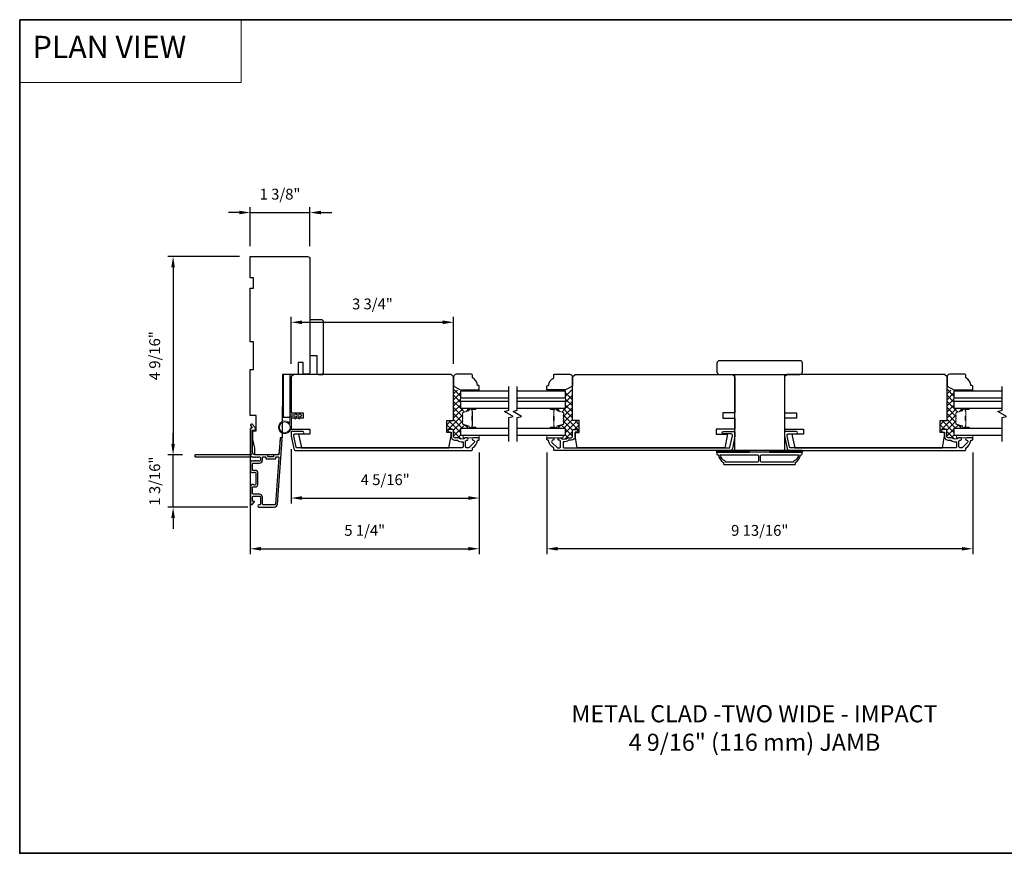
# Model space of a CAD drawing. Extents: x -6453 to -6267, y 2953 to 3022.
# Drawn here: x -6416 to -6394, y 3003 to 3022 of the extents above; entities that cross this region are included whole.
import ezdxf

# ---------------------------------------------------------------- set-up
doc = ezdxf.new("R2010")
doc.units = 0
doc.header["$LTSCALE"] = 250
doc.header["$MEASUREMENT"] = 0
doc.header["$PDMODE"] = 3
doc.header["$PDSIZE"] = -2
doc.linetypes.add('HIDDEN', pattern=[0.375, 0.25, -0.125])
doc.layers.get('DEFPOINTS').update_dxf_attribs({"color": 2, "linetype": 'CONTINUOUS'})
for name, color, linetype, lineweight in [('1', 1, 'CONTINUOUS', 13), ('15A02$0$DIMENSION', 2, 'CONTINUOUS', 15), ('2', 2, 'CONTINUOUS', 25), ('5', 7, 'HIDDEN', 9), ('6', 6, 'CONTINUOUS', 5), ('8', 7, 'CONTINUOUS', 35), ('Butal', 9, 'CONTINUOUS', 15), ('Interlayer', 4, 'CONTINUOUS', 13), ('Spacer Bar', 1, 'CONTINUOUS', 9), ('TEXT', 7, 'CONTINUOUS', 35), ('Vinyl', 6, 'CONTINUOUS', 15), ('Visible (ANSI)', 7, 'CONTINUOUS', 25)]:
    doc.layers.add(name, color=color, linetype=linetype, lineweight=lineweight)
for name, color, linetype in [('3', 3, 'CONTINUOUS'), ('7', 7, 'CONTINUOUS'), ('Glass', 6, 'CONTINUOUS')]:
    doc.layers.add(name, color=color, linetype=linetype)
doc.styles.add('BOLD', font='txt')
doc.styles.add('Note Text (ISO)', font='tahoma.ttf')
doc.styles.add('ROMANS', font='romans')
doc.dimstyles.new('LWDEC', dxfattribs={"dimscale": 0.075, "dimtxt": 2.5, "dimasz": 2, "dimexe": 1.25, "dimexo": 3, "dimgap": 2, "dimtad": 1, "dimtoh": 1, "dimdec": 4, "dimzin": 11, "dimdsep": 46, "dimlunit": 5, "dimtxsty": 'ROMANS', "dimcen": 0, "dimdle": 1.5, "dimazin": 0, "dimtfac": 1, "dimtdec": 4, "dimtix": 1, "dimtmove": 0, "dimatfit": 3, "dimfxl": 0, "dimfrac": 2, "dimtzin": 0, "dimarcsym": 0})

# ---------------------------------------------------------------- blocks, each defined once
blk = doc.blocks.new('1854C')
at = {"layer": '3'}
blk.add_lwpolyline([(2.15, 21.67), (3.62, 21.67, 0.155875), (3.76, 21.72, -0.176449), (6.73, 22.54, 0.437869), (7, 22.79), (7, 25.47, 0.414214), (6.3, 26.17), (-90.11, 26.17, 0.354119), (-90.6, 25.78), (-92, 19.17), (-92, 18.62, 0.414214), (-91.35, 17.97), (-86.75, 17.97, -1), (-86.75, 16.47), (-92.9, 16.47, -0.414214), (-93.5, 17.07), (-93.5, 19.33), (-91.98, 26.49, -0.354119), (-90.51, 27.67), (12, 27.67, -0.414214), (12.5, 27.17), (12.5, 26.32, 0.263726), (12.62, 26.1, -0.222462), (15.47, 21.89, 0.369274), (15.71, 21.67), (16, 21.67, -0.414214), (16.5, 21.17), (16.5, 20.47, -0.414214), (16.2, 20.17), (13.06, 20.17, -0.967186), (13.01, 21.67, 0.644317), (13.49, 22.95), (10.34, 26.1, 0.198912), (10.16, 26.17), (9.2, 26.17, 0.414214), (8.5, 25.47), (8.5, 22.16, 0.267623), (8.62, 21.95, -0.023876), (8.99, 21.72, 0.181811), (9.16, 21.67, -1.050812), (9.23, 20.17), (8.59, 20.17, -0.190661), (8.42, 20.24, 0.395706), (4.32, 20.24, -0.190661), (4.15, 20.17), (2.15, 20.17, 0.414214), (1.4, 19.42), (1.4, 15.72, -0.414214), (1.15, 15.47), (-1, 15.47, -1), (-1, 16.97), (0, 16.97), (0, 19.52, -0.414214)], format="xyb", close=True, dxfattribs=at)
blk = doc.blocks.new('*D421')
at = {"layer": '2', "color": 0, "linetype": 'ByBlock', "lineweight": -2}
for p, q in [((-6412.841, 3012.716), (-6412.841, 3012.966)), ((-6412.628, 3012.466), (-6412.966, 3012.466)), ((-6412.841, 3011.261), (-6412.841, 3012.466)), ((-6411.124, 3011.261), (-6412.966, 3011.261)), ((-6412.841, 3011.011), (-6412.841, 3010.761))]:
    blk.add_line(p, q, dxfattribs=at)
at = {"layer": '2', "color": 0, "linetype": 'Continuous'}
for points in [[(-6412.883, 3012.716), (-6412.8, 3012.716), (-6412.841, 3012.466)], [(-6412.883, 3011.011), (-6412.8, 3011.011), (-6412.841, 3011.261)]]:
    blk.add_solid(points, dxfattribs=at)
at = {"layer": 'DEFPOINTS', "color": 0, "linetype": 'Continuous'}
for p in [(-6412.841, 3012.466), (-6412.328, 3012.466), (-6410.824, 3011.261)]:
    blk.add_point(p, dxfattribs=at)
at = {"layer": '2', "color": 0, "linetype": 'Continuous', "insert": (-6413.232, 3011.864), "char_height": 0.25, "attachment_point": 5, "rotation": 90, "style": 'ROMANS'}
blk.add_mtext('1 3/16"', dxfattribs=at)
blk = doc.blocks.new('*D422')
at = {"layer": '2', "color": 0, "linetype": 'ByBlock', "lineweight": -2}
for p, q in [((-6411.309, 3017.034), (-6412.966, 3017.034)), ((-6412.841, 3016.784), (-6412.841, 3012.716)), ((-6412.628, 3012.466), (-6412.966, 3012.466))]:
    blk.add_line(p, q, dxfattribs=at)
at = {"layer": '2', "color": 0, "linetype": 'Continuous'}
for points in [[(-6412.883, 3016.784), (-6412.8, 3016.784), (-6412.841, 3017.034)], [(-6412.883, 3012.716), (-6412.8, 3012.716), (-6412.841, 3012.466)]]:
    blk.add_solid(points, dxfattribs=at)
at = {"layer": 'DEFPOINTS', "color": 0, "linetype": 'Continuous'}
for p in [(-6411.009, 3017.034), (-6412.841, 3012.466), (-6412.328, 3012.466)]:
    blk.add_point(p, dxfattribs=at)
at = {"layer": '2', "color": 0, "linetype": 'Continuous', "insert": (-6413.232, 3014.75), "char_height": 0.25, "attachment_point": 5, "rotation": 90, "style": 'ROMANS'}
blk.add_mtext('4 9/16"', dxfattribs=at)
blk = doc.blocks.new('*D423')
at = {"layer": '2', "color": 0, "linetype": 'ByBlock', "lineweight": -2}
for p, q in [((-6411.068, 3013.073), (-6411.068, 3010.181)), ((-6405.793, 3012.523), (-6405.793, 3010.181)), ((-6410.818, 3010.306), (-6406.043, 3010.306))]:
    blk.add_line(p, q, dxfattribs=at)
at = {"layer": '2', "color": 0, "linetype": 'Continuous'}
for points in [[(-6410.818, 3010.347), (-6410.818, 3010.264), (-6411.068, 3010.306)], [(-6406.043, 3010.347), (-6406.043, 3010.264), (-6405.793, 3010.306)]]:
    blk.add_solid(points, dxfattribs=at)
at = {"layer": 'DEFPOINTS', "color": 0, "linetype": 'Continuous'}
for p in [(-6411.068, 3013.373), (-6405.793, 3012.823), (-6405.793, 3010.306)]:
    blk.add_point(p, dxfattribs=at)
at = {"layer": '2', "color": 0, "linetype": 'Continuous', "insert": (-6408.43, 3010.696), "char_height": 0.25, "attachment_point": 5, "style": 'ROMANS'}
blk.add_mtext('5 1/4"', dxfattribs=at)
blk = doc.blocks.new('*D424')
at = {"layer": '2', "color": 0, "linetype": 'ByBlock', "lineweight": -2}
for p, q in [((-6410.123, 3012.596), (-6410.123, 3011.348)), ((-6405.793, 3012.523), (-6405.793, 3011.348)), ((-6409.873, 3011.473), (-6406.043, 3011.473))]:
    blk.add_line(p, q, dxfattribs=at)
at = {"layer": '2', "color": 0, "linetype": 'Continuous'}
for points in [[(-6409.873, 3011.515), (-6409.873, 3011.432), (-6410.123, 3011.473)], [(-6406.043, 3011.515), (-6406.043, 3011.432), (-6405.793, 3011.473)]]:
    blk.add_solid(points, dxfattribs=at)
at = {"layer": 'DEFPOINTS', "color": 0, "linetype": 'Continuous'}
for p in [(-6410.123, 3012.896), (-6405.793, 3012.823), (-6405.793, 3011.473)]:
    blk.add_point(p, dxfattribs=at)
at = {"layer": '2', "color": 0, "linetype": 'Continuous', "insert": (-6407.958, 3011.864), "char_height": 0.25, "attachment_point": 5, "style": 'ROMANS'}
blk.add_mtext('4 5/16"', dxfattribs=at)
blk = doc.blocks.new('*D425')
at = {"layer": '2', "color": 0, "linetype": 'ByBlock', "lineweight": -2}
for p, q in [((-6411.318, 3018.046), (-6411.568, 3018.046)), ((-6411.068, 3017.275), (-6411.068, 3018.171)), ((-6411.068, 3018.046), (-6409.69, 3018.046)), ((-6409.69, 3017.275), (-6409.69, 3018.171)), ((-6409.44, 3018.046), (-6409.19, 3018.046))]:
    blk.add_line(p, q, dxfattribs=at)
at = {"layer": '2', "color": 0, "linetype": 'Continuous'}
for points in [[(-6411.318, 3018.088), (-6411.318, 3018.005), (-6411.068, 3018.046)], [(-6409.44, 3018.088), (-6409.44, 3018.005), (-6409.69, 3018.046)]]:
    blk.add_solid(points, dxfattribs=at)
at = {"layer": 'DEFPOINTS', "color": 0, "linetype": 'Continuous'}
for p in [(-6409.69, 3018.046), (-6411.068, 3016.975), (-6409.69, 3016.975)]:
    blk.add_point(p, dxfattribs=at)
at = {"layer": '2', "color": 0, "linetype": 'Continuous', "insert": (-6410.379, 3018.437), "char_height": 0.25, "attachment_point": 5, "style": 'ROMANS'}
blk.add_mtext('1 3/8"', dxfattribs=at)
blk = doc.blocks.new('*D426')
at = {"layer": '2', "color": 0, "linetype": 'ByBlock', "lineweight": -2}
for p, q in [((-6410.123, 3014.56), (-6410.123, 3015.645)), ((-6406.383, 3014.56), (-6406.383, 3015.645)), ((-6409.873, 3015.52), (-6406.633, 3015.52))]:
    blk.add_line(p, q, dxfattribs=at)
at = {"layer": '2', "color": 0, "linetype": 'Continuous'}
for points in [[(-6409.873, 3015.561), (-6409.873, 3015.478), (-6410.123, 3015.52)], [(-6406.633, 3015.561), (-6406.633, 3015.478), (-6406.383, 3015.52)]]:
    blk.add_solid(points, dxfattribs=at)
at = {"layer": 'DEFPOINTS', "color": 0, "linetype": 'Continuous'}
for p in [(-6406.383, 3015.52), (-6410.123, 3014.26), (-6406.383, 3014.26)]:
    blk.add_point(p, dxfattribs=at)
at = {"layer": '2', "color": 0, "linetype": 'Continuous', "insert": (-6408.253, 3015.91), "char_height": 0.25, "attachment_point": 5, "style": 'ROMANS'}
blk.add_mtext('3 3/4"', dxfattribs=at)
blk = doc.blocks.new('*D427')
at = {"layer": '2', "color": 0, "linetype": 'ByBlock', "lineweight": -2}
for p, q in [((-6404.238, 3012.523), (-6404.238, 3010.181)), ((-6394.434, 3012.52), (-6394.434, 3010.181)), ((-6394.684, 3010.306), (-6403.988, 3010.306))]:
    blk.add_line(p, q, dxfattribs=at)
at = {"layer": '2', "color": 0, "linetype": 'Continuous'}
for points in [[(-6403.988, 3010.347), (-6403.988, 3010.264), (-6404.238, 3010.306)], [(-6394.684, 3010.347), (-6394.684, 3010.264), (-6394.434, 3010.306)]]:
    blk.add_solid(points, dxfattribs=at)
at = {"layer": 'DEFPOINTS', "color": 0, "linetype": 'Continuous'}
for p in [(-6404.238, 3012.823), (-6394.434, 3012.82), (-6404.238, 3010.306)]:
    blk.add_point(p, dxfattribs=at)
at = {"layer": '2', "color": 0, "linetype": 'Continuous', "insert": (-6399.336, 3010.696), "char_height": 0.25, "attachment_point": 5, "style": 'ROMANS'}
blk.add_mtext('9 13/16"', dxfattribs=at)

msp = doc.modelspace()

# ---------------------------------------------------------------- linework, layer by layer
at = {"layer": '1', "linetype": 'Continuous'}
msp.add_lwpolyline([(-6416.37272, 3022.48599), (-6411.27402, 3022.48599), (-6411.27402, 3021.04059), (-6416.37272, 3021.04059)], close=True, dxfattribs=at)
at = {"layer": '15A02$0$DIMENSION', "color": 251, "linetype": 'Continuous'}
for p, q in [((-6406.22569, 3013.81971), (-6406.38317, 3013.97719)), ((-6403.80462, 3013.81971), (-6403.64714, 3013.97719)), ((-6394.86757, 3013.81971), (-6395.02505, 3013.97719)), ((-6406.29688, 3013.95998), (-6406.38317, 3013.87368)), ((-6406.22569, 3013.89197), (-6406.38317, 3013.73449)), ((-6406.22569, 3013.68051), (-6406.38317, 3013.83799)), ((-6406.22569, 3013.75278), (-6406.38317, 3013.5953)), ((-6403.80462, 3013.89197), (-6403.64714, 3013.73449)), ((-6403.80462, 3013.68051), (-6403.64714, 3013.83799)), ((-6403.80462, 3013.75278), (-6403.64714, 3013.5953)), ((-6394.93875, 3013.95998), (-6395.02505, 3013.87368)), ((-6394.86757, 3013.89197), (-6395.02505, 3013.73449)), ((-6394.86757, 3013.68051), (-6395.02505, 3013.83799)), ((-6394.86757, 3013.75278), (-6395.02505, 3013.5953)), ((-6406.22569, 3013.54132), (-6406.38317, 3013.6988)), ((-6406.22569, 3013.61358), (-6406.38317, 3013.4561)), ((-6406.17673, 3013.35317), (-6406.38317, 3013.5596)), ((-6406.1727, 3013.52738), (-6406.38317, 3013.31691)), ((-6406.13471, 3013.45034), (-6406.21176, 3013.52738)), ((-6406.03351, 3013.52738), (-6406.09991, 3013.46098)), ((-6404.00032, 3013.48482), (-6403.95775, 3013.52738)), ((-6403.99681, 3013.52738), (-6403.9304, 3013.46098)), ((-6403.8956, 3013.45034), (-6403.81856, 3013.52738)), ((-6403.85761, 3013.52738), (-6403.64714, 3013.31691)), ((-6403.85358, 3013.35317), (-6403.64714, 3013.5596)), ((-6403.80462, 3013.54132), (-6403.64714, 3013.6988)), ((-6403.80462, 3013.61358), (-6403.64714, 3013.4561)), ((-6394.86757, 3013.54132), (-6395.02505, 3013.6988)), ((-6394.86757, 3013.61358), (-6395.02505, 3013.4561)), ((-6394.81861, 3013.35317), (-6395.02505, 3013.5596)), ((-6394.81458, 3013.52738), (-6395.02505, 3013.31691)), ((-6394.77659, 3013.45034), (-6394.85363, 3013.52738)), ((-6394.67538, 3013.52738), (-6394.74179, 3013.46098)), ((-6406.17674, 3013.38415), (-6406.54065, 3013.02023)), ((-6406.17674, 3013.21397), (-6406.38317, 3013.42041)), ((-6406.17737, 3013.07541), (-6406.38317, 3013.28122)), ((-6403.85358, 3013.21397), (-6403.64714, 3013.42041)), ((-6403.85358, 3013.38415), (-6403.48966, 3013.02023)), ((-6403.85295, 3013.07541), (-6403.64714, 3013.28122)), ((-6394.81861, 3013.38415), (-6395.18253, 3013.02023)), ((-6394.81861, 3013.21397), (-6395.02505, 3013.42041)), ((-6394.81924, 3013.07541), (-6395.02505, 3013.28122)), ((-6406.44357, 3013.25652), (-6406.54065, 3013.15943)), ((-6406.4282, 3013.04785), (-6406.54065, 3013.16031)), ((-6406.22569, 3012.98454), (-6406.49767, 3013.25652)), ((-6406.16983, 3013.25186), (-6406.38711, 3013.03458)), ((-6406.22569, 3013.05681), (-6406.38711, 3012.89539)), ((-6406.12228, 3013.16022), (-6406.21968, 3013.06281)), ((-6406.06313, 3013.10036), (-6406.1233, 3013.16054)), ((-6404.00474, 3013.06281), (-6403.99214, 3013.07541)), ((-6403.96811, 3013.0811), (-6403.96242, 3013.07541)), ((-6403.96719, 3013.10036), (-6403.90702, 3013.16054)), ((-6403.90804, 3013.16022), (-6403.81063, 3013.06281)), ((-6403.86048, 3013.25186), (-6403.6432, 3013.03458)), ((-6403.80462, 3012.98454), (-6403.53265, 3013.25652)), ((-6403.80462, 3013.05681), (-6403.6432, 3012.89539)), ((-6403.60212, 3013.04785), (-6403.48966, 3013.16031)), ((-6403.58675, 3013.25652), (-6403.48966, 3013.15943)), ((-6395.08544, 3013.25652), (-6395.18253, 3013.15943)), ((-6395.07007, 3013.04785), (-6395.18253, 3013.16031)), ((-6394.86757, 3012.98454), (-6395.13954, 3013.25652)), ((-6394.81171, 3013.25186), (-6395.02899, 3013.03458)), ((-6394.86757, 3013.05681), (-6395.02899, 3012.89539)), ((-6394.76415, 3013.16022), (-6394.86156, 3013.06281)), ((-6394.705, 3013.10036), (-6394.76517, 3013.16054)), ((-6406.20998, 3012.82963), (-6406.38711, 3013.00677)), ((-6406.22569, 3012.91761), (-6406.28049, 3012.86282)), ((-6403.82034, 3012.82963), (-6403.6432, 3013.00677)), ((-6403.80462, 3012.91761), (-6403.74983, 3012.86282)), ((-6394.85185, 3012.82963), (-6395.02899, 3013.00677)), ((-6394.86757, 3012.91761), (-6394.92236, 3012.86282))]:
    msp.add_line(p, q, dxfattribs=at)
at = {"layer": '3'}
for points in [[(-6411.00847, 3012.41282, 0.38196602), (-6410.99535, 3012.41282), (-6410.98715, 3012.42016), (-6410.97894, 3012.41282, 0.38196602), (-6410.96582, 3012.41282), (-6410.95762, 3012.42016), (-6410.94942, 3012.41282, 0.38196602), (-6410.93629, 3012.41282), (-6410.92809, 3012.42016), (-6410.91989, 3012.41282, 0.38196602), (-6410.90677, 3012.41282), (-6410.89856, 3012.42016), (-6410.89036, 3012.41282, 0.38196602), (-6410.87724, 3012.41282), (-6410.86904, 3012.42016), (-6410.84973, 3012.42016, -0.41421356), (-6410.83005, 3012.40047), (-6410.83005, 3012.34142, -0.41421356), (-6410.84973, 3012.32173), (-6410.86904, 3012.32173), (-6410.87724, 3012.32907, 0.38196602), (-6410.89036, 3012.32907), (-6410.89856, 3012.32173), (-6410.90677, 3012.32907, 0.38196602), (-6410.91989, 3012.32907), (-6410.92809, 3012.32173), (-6410.93629, 3012.32907, 0.38196602), (-6410.94942, 3012.32907), (-6410.95762, 3012.32173), (-6410.96582, 3012.32907, 0.38196602), (-6410.97894, 3012.32907), (-6410.98715, 3012.32173), (-6410.99535, 3012.32907, 0.38196602), (-6411.00847, 3012.32907), (-6411.01667, 3012.32173), (-6411.02488, 3012.32907, 0.38196601), (-6411.038, 3012.32907), (-6411.05183, 3012.31669, 0.21342177), (-6411.0584, 3012.30202), (-6411.0584, 3012.09729, 0.41421356), (-6411.01903, 3012.05792), (-6410.99097, 3012.05792, 0.23993165), (-6410.98301, 3012.06197, -0.72633003), (-6410.94029, 3012.04808), (-6410.94029, 3011.92997), (-6410.93044, 3011.92013), (-6410.94029, 3011.91028), (-6410.94029, 3011.79217, -0.72633003), (-6410.98301, 3011.77828, 0.23993165), (-6410.99097, 3011.78233), (-6411.01903, 3011.78233, 0.41421356), (-6411.0584, 3011.74296), (-6411.0584, 3011.34139, 0.66817864), (-6411.02479, 3011.32747), (-6410.97256, 3011.3797, 0.66817864), (-6410.97952, 3011.39651), (-6411.00131, 3011.39651, -0.41421356), (-6411.01115, 3011.40635), (-6411.01115, 3011.49493, -0.41421356), (-6410.99147, 3011.51462), (-6410.84974, 3011.51462, -0.41421356), (-6410.83005, 3011.49493), (-6410.83005, 3011.33351, -0.41421356), (-6410.84974, 3011.31383), (-6410.86942, 3011.31383, 1), (-6410.86942, 3011.26659), (-6410.50722, 3011.26659, 0.39391048), (-6410.43652, 3011.33251), (-6410.33251, 3012.82005, 1), (-6410.37963, 3012.82334), (-6410.40388, 3012.47656, -0.39391048), (-6410.4137, 3012.4674), (-6410.51632, 3012.4674, 0.41421356), (-6410.52616, 3012.45756), (-6410.52616, 3012.42997, -0.41421356), (-6410.536, 3012.42012), (-6410.64698, 3012.42012, -0.41421356), (-6410.65682, 3012.42997), (-6410.65682, 3012.45756, 0.41421356), (-6410.66667, 3012.4674), (-6410.9521, 3012.4674, -0.41421356), (-6411.01115, 3012.52645), (-6411.01115, 3013.03823), (-6410.95603, 3013.03823, 0.41421356), (-6410.94619, 3013.04807), (-6410.94619, 3013.08758, 0.19891237), (-6410.94907, 3013.09454), (-6411.02479, 3013.17026, 0.66817864), (-6411.0584, 3013.15634), (-6411.0584, 3013.14127, 0.19891237), (-6411.05551, 3013.13431), (-6411.02545, 3013.10425, -0.68057977), (-6411.03275, 3013.08745, 0.42423613), (-6411.0584, 3013.06266), (-6411.0584, 3012.52645, 0.1176834), (-6411.04694, 3012.47845, -1.11422524), (-6411.07624, 3012.4674), (-6412.32808, 3012.4674, 0.41421356), (-6412.33792, 3012.45756), (-6412.33792, 3012.43, 0.41421356), (-6412.32808, 3012.42016), (-6411.0511, 3012.42016, -0.56126685), (-6411.02536, 3012.42793)], [(-6411.00131, 3012.10516, -0.41421356), (-6411.01115, 3012.11501), (-6411.01115, 3012.26464, -0.41421356), (-6411.00131, 3012.27449), (-6410.85367, 3012.27449, 0.41421356), (-6410.78281, 3012.34535), (-6410.78281, 3012.41031, -0.41421356), (-6410.77296, 3012.42016), (-6410.71391, 3012.42016, -0.41421356), (-6410.70407, 3012.41031), (-6410.70407, 3012.38272, 0.41421356), (-6410.69423, 3012.37288), (-6410.48876, 3012.37288, 0.41421356), (-6410.47892, 3012.38272), (-6410.47892, 3012.41028, -0.41421356), (-6410.46908, 3012.42012), (-6410.41839, 3012.42012, -0.43481237), (-6410.40857, 3012.40959), (-6410.48365, 3011.3358, -0.39391048), (-6410.50722, 3011.31383), (-6410.76312, 3011.31383, -0.41421356), (-6410.78281, 3011.33351), (-6410.78281, 3011.49099, 0.41421356), (-6410.85367, 3011.56186), (-6410.99147, 3011.56186, -0.41421356), (-6411.01115, 3011.58154), (-6411.01115, 3011.72524, -0.41421356), (-6411.00131, 3011.73509), (-6410.93241, 3011.73509, 0.41421356), (-6410.89304, 3011.77446), (-6410.89304, 3012.06579, 0.41421356), (-6410.93241, 3012.10516)], [(-6400.31712, 3012.52817, 0.41421356), (-6400.32696, 3012.51833), (-6400.32696, 3012.4888, 0.41421356), (-6400.30727, 3012.46912), (-6400.28759, 3012.46912, 0.23812491), (-6400.16948, 3012.29195), (-6400.16948, 3012.26439, 0.41421356), (-6400.14782, 3012.24274), (-6398.53759, 3012.24274, 0.41421356), (-6398.51594, 3012.26439), (-6398.51594, 3012.29195, 0.23812491), (-6398.39783, 3012.46912), (-6398.37815, 3012.46912, 0.41421356), (-6398.35846, 3012.4888), (-6398.35846, 3012.51833, 0.41421356), (-6398.3683, 3012.52817)], [(-6399.36732, 3012.32148, -0.41421356), (-6399.387, 3012.30179), (-6400.12617, 3012.30179), (-6400.12617, 3012.31897, -0.26455692), (-6400.24389, 3012.46912), (-6399.387, 3012.46912, -0.41421356), (-6399.36732, 3012.44943)], [(-6399.3181, 3012.44943, -0.41421356), (-6399.29842, 3012.46912), (-6398.44153, 3012.46912, -0.26455692), (-6398.55925, 3012.31897), (-6398.55925, 3012.30179), (-6399.29842, 3012.30179, -0.41421356), (-6399.3181, 3012.32148)]]:
    msp.add_lwpolyline(points, format="xyb", close=True, dxfattribs=at)
at = {"layer": '6'}
msp.add_lwpolyline([(-6410.12332, 3013.35494), (-6410.12332, 3013.101, -5.9558214), (-6410.15481, 3013.19215), (-6410.15481, 3013.38644), (-6410.03277, 3013.38644), (-6410.03277, 3013.40218, -1), (-6410.00127, 3013.40218), (-6410.00127, 3013.38644), (-6409.94222, 3013.38644), (-6409.94222, 3013.40218, -1), (-6409.91072, 3013.40218), (-6409.91072, 3013.38644), (-6409.89497, 3013.38644, -1), (-6409.89497, 3013.35494), (-6409.91072, 3013.35494), (-6409.91882, 3013.31235, -1), (-6409.94976, 3013.31824), (-6409.94278, 3013.35494), (-6410.00127, 3013.35494), (-6410.00937, 3013.31235, -1), (-6410.04031, 3013.31824), (-6410.03333, 3013.35494)], format="xyb", close=True, dxfattribs=at)
for points in [[(-6405.7927, 3012.92187), (-6406.16671, 3012.92187), (-6406.16671, 3012.86282), (-6405.7927, 3012.86282)], [(-6404.23754, 3012.92187), (-6403.86352, 3012.92187), (-6403.86352, 3012.86282), (-6404.23754, 3012.86282)], [(-6394.43457, 3012.92187), (-6394.80859, 3012.92187), (-6394.80859, 3012.86282), (-6394.43457, 3012.86282)]]:
    msp.add_lwpolyline(points, close=True, dxfattribs=at)
at = {"layer": '6', "lineweight": 35}
for points in [[(-6399.57893, 3012.52817), (-6399.57893, 3012.56754), (-6400.32696, 3012.56754), (-6400.32696, 3012.52817)], [(-6398.35846, 3012.52817), (-6398.35846, 3012.56754), (-6399.10649, 3012.56754), (-6399.10649, 3012.52817)]]:
    msp.add_lwpolyline(points, close=True, dxfattribs=at)
at = {"layer": '6'}
msp.add_circle((-6410.27095, 3013.101), 0.12402, dxfattribs=at)
at = {"layer": '7', "flags": 128}
for points in [[(-6405.11358, 3012.77636), (-6405.11358, 3013.32698), (-6405.01516, 3013.35335), (-6405.21201, 3013.467), (-6405.11358, 3013.49337), (-6405.11358, 3014.04399)], [(-6404.91674, 3012.77636), (-6404.91674, 3013.32698), (-6404.81831, 3013.35335), (-6405.01516, 3013.467), (-6404.91674, 3013.49337), (-6404.91674, 3014.04399)], [(-6393.75546, 3012.77636), (-6393.75546, 3013.32698), (-6393.65703, 3013.35335), (-6393.85388, 3013.467), (-6393.75546, 3013.49337), (-6393.75546, 3014.04399)]]:
    msp.add_lwpolyline(points, dxfattribs=at)
at = {"layer": '8', "linetype": 'Continuous'}
msp.add_lwpolyline([(-6416.37272, 3022.48599), (-6382.29939, 3022.48599), (-6382.29939, 3003.29428), (-6416.37272, 3003.29428)], close=True, dxfattribs=at)
at = {"layer": 'Butal'}
for points in [[(-6405.88878, 3013.53895), (-6406.05329, 3013.53895, 0.41421356), (-6406.06313, 3013.52911), (-6406.06313, 3013.47695), (-6406.0391, 3013.48429, 0.32975055), (-6406.02863, 3013.49844), (-6406.02863, 3013.50312, -0.41421356), (-6406.00855, 3013.5232), (-6405.87894, 3013.5232), (-6405.87894, 3013.52911, 0.41421356)], [(-6404.14154, 3013.53895), (-6403.97703, 3013.53895, -0.41421356), (-6403.96719, 3013.52911), (-6403.96719, 3013.47695), (-6403.99122, 3013.48429, -0.32975055), (-6404.00168, 3013.49844), (-6404.00168, 3013.50312, 0.41421356), (-6404.02176, 3013.5232), (-6404.15138, 3013.5232), (-6404.15138, 3013.52911, -0.41421356)], [(-6394.53065, 3013.53895), (-6394.69516, 3013.53895, 0.41421356), (-6394.705, 3013.52911), (-6394.705, 3013.47695), (-6394.68097, 3013.48429, 0.32975055), (-6394.67051, 3013.49844), (-6394.67051, 3013.50312, -0.41421356), (-6394.65043, 3013.5232), (-6394.52081, 3013.5232), (-6394.52081, 3013.52911, 0.41421356)], [(-6405.88878, 3013.07541), (-6406.05329, 3013.07541, -0.41421356), (-6406.06313, 3013.08526), (-6406.06313, 3013.13742), (-6406.0391, 3013.13007, -0.32975055), (-6406.02863, 3013.11592), (-6406.02863, 3013.11124, 0.41421356), (-6406.00855, 3013.09116), (-6405.87894, 3013.09116), (-6405.87894, 3013.08526, -0.41421356)], [(-6404.14154, 3013.07541), (-6403.97703, 3013.07541, 0.41421356), (-6403.96719, 3013.08526), (-6403.96719, 3013.13742), (-6403.99122, 3013.13007, 0.32975055), (-6404.00168, 3013.11592), (-6404.00168, 3013.11124, -0.41421356), (-6404.02176, 3013.09116), (-6404.15138, 3013.09116), (-6404.15138, 3013.08526, 0.41421356)], [(-6394.53065, 3013.07541), (-6394.69516, 3013.07541, -0.41421356), (-6394.705, 3013.08526), (-6394.705, 3013.13742), (-6394.68097, 3013.13007, -0.32975055), (-6394.67051, 3013.11592), (-6394.67051, 3013.11124, 0.41421356), (-6394.65043, 3013.09116), (-6394.52081, 3013.09116), (-6394.52081, 3013.08526, -0.41421356)]]:
    msp.add_lwpolyline(points, format="xyb", close=True, dxfattribs=at)
at = {"layer": 'Glass', "color": 1}
for points in [[(-6405.11358, 3013.93666), (-6406.22577, 3013.93666), (-6406.22577, 3013.78312), (-6405.11358, 3013.78312)], [(-6404.91674, 3013.78312), (-6403.80455, 3013.78312), (-6403.80455, 3013.93666), (-6404.91674, 3013.93666)], [(-6393.75546, 3013.93666), (-6394.86764, 3013.93666), (-6394.86764, 3013.78312), (-6393.75546, 3013.78312)], [(-6405.11358, 3013.69249), (-6406.22577, 3013.69249), (-6406.22577, 3013.53895), (-6405.11358, 3013.53895)], [(-6405.11358, 3013.69249), (-6406.22577, 3013.69249), (-6406.22577, 3013.53895), (-6405.11358, 3013.53895)], [(-6404.91674, 3013.53895), (-6403.80455, 3013.53895), (-6403.80455, 3013.69249), (-6404.91674, 3013.69249)], [(-6404.91674, 3013.53895), (-6403.80455, 3013.53895), (-6403.80455, 3013.69249), (-6404.91674, 3013.69249)], [(-6393.75546, 3013.69249), (-6394.86764, 3013.69249), (-6394.86764, 3013.53895), (-6393.75546, 3013.53895)], [(-6393.75546, 3013.69249), (-6394.86764, 3013.69249), (-6394.86764, 3013.53895), (-6393.75546, 3013.53895)], [(-6405.11358, 3013.07541), (-6406.22577, 3013.07541), (-6406.22577, 3012.92187), (-6405.11358, 3012.92187)], [(-6404.91674, 3012.92187), (-6403.80455, 3012.92187), (-6403.80455, 3013.07541), (-6404.91674, 3013.07541)], [(-6393.75546, 3013.07541), (-6394.86764, 3013.07541), (-6394.86764, 3012.92187), (-6393.75546, 3012.92187)]]:
    msp.add_lwpolyline(points, dxfattribs=at)
at = {"layer": 'Interlayer'}
for points in [[(-6405.11358, 3013.69249), (-6406.22577, 3013.69249), (-6406.22577, 3013.78312), (-6405.11358, 3013.78312)], [(-6404.91674, 3013.78312), (-6403.80455, 3013.78312), (-6403.80455, 3013.69249), (-6404.91674, 3013.69249)], [(-6393.75546, 3013.69249), (-6394.86764, 3013.69249), (-6394.86764, 3013.78312), (-6393.75546, 3013.78312)]]:
    msp.add_lwpolyline(points, dxfattribs=at)
at = {"layer": 'Spacer Bar'}
for points in [[(-6406.17674, 3013.37466), (-6406.17674, 3013.42625, -0.32975055), (-6406.16599, 3013.44077), (-6406.03767, 3013.48001, 0.32975055), (-6406.02374, 3013.49883), (-6406.02374, 3013.50352, -0.41421356), (-6406.00855, 3013.5187), (-6405.87894, 3013.5187, -1), (-6405.87894, 3013.5127), (-6405.95091, 3013.5127, 0.41421356), (-6405.96272, 3013.50089), (-6405.96272, 3013.48214), (-6405.95822, 3013.48214), (-6405.95822, 3013.5023, -0.41421356), (-6405.95231, 3013.5082), (-6405.87894, 3013.5082, 1), (-6405.87894, 3013.5232), (-6406.00855, 3013.5232, 0.41421356), (-6406.02824, 3013.50352), (-6406.02824, 3013.49883, -0.32975055), (-6406.03898, 3013.48431), (-6406.16731, 3013.44508, 0.32975055), (-6406.18124, 3013.42625), (-6406.18124, 3013.37466, 0.2262769), (-6406.17938, 3013.37078), (-6406.17604, 3013.36807, -0.47697553), (-6406.17604, 3013.3603), (-6406.17938, 3013.35758, 0.2262769), (-6406.18124, 3013.3537), (-6406.18124, 3013.31766, 0.2262769), (-6406.17938, 3013.31378), (-6406.17604, 3013.31107, -0.47697553), (-6406.17604, 3013.3033), (-6406.17938, 3013.30058, 0.2262769), (-6406.18124, 3013.2967), (-6406.18124, 3013.26066, 0.2262769), (-6406.17938, 3013.25678), (-6406.17604, 3013.25407, -0.47697553), (-6406.17604, 3013.2463), (-6406.17938, 3013.24358, 0.2262769), (-6406.18124, 3013.2397), (-6406.18124, 3013.18811, 0.32975055), (-6406.16731, 3013.16929), (-6406.03898, 3013.13005, -0.32975055), (-6406.02824, 3013.11553), (-6406.02824, 3013.11085, 0.41421356), (-6406.00855, 3013.09116), (-6405.87894, 3013.09116, 1), (-6405.87894, 3013.10616), (-6405.95231, 3013.10616, -0.41421356), (-6405.95822, 3013.11207), (-6405.95822, 3013.13222), (-6405.96272, 3013.13222), (-6405.96272, 3013.11347, 0.41421356), (-6405.95091, 3013.10166), (-6405.87894, 3013.10166, -1), (-6405.87894, 3013.09566), (-6406.00855, 3013.09566, -0.41421356), (-6406.02374, 3013.11085), (-6406.02374, 3013.11553, 0.32975055), (-6406.03767, 3013.13436), (-6406.16599, 3013.17359, -0.32975055), (-6406.17674, 3013.18811), (-6406.17674, 3013.2397, -0.2262769), (-6406.17655, 3013.24009), (-6406.1732, 3013.2428, 0.47697553), (-6406.1732, 3013.25756), (-6406.17655, 3013.26028, -0.2262769), (-6406.17674, 3013.26066), (-6406.17673, 3013.29664, -0.25663287), (-6406.17655, 3013.29709), (-6406.1732, 3013.2998, 0.47697553), (-6406.1732, 3013.31456), (-6406.17655, 3013.31728, -0.2262769), (-6406.17674, 3013.31766), (-6406.17673, 3013.35364, -0.25663287), (-6406.17655, 3013.35409), (-6406.1732, 3013.3568, 0.47697553), (-6406.1732, 3013.37156), (-6406.17655, 3013.37428, -0.2262769)], [(-6403.85358, 3013.37466), (-6403.85358, 3013.42625, 0.32975055), (-6403.86432, 3013.44077), (-6403.99265, 3013.48001, -0.32975055), (-6404.00658, 3013.49883), (-6404.00658, 3013.50352, 0.41421356), (-6404.02176, 3013.5187), (-6404.15138, 3013.5187, 1), (-6404.15138, 3013.5127), (-6404.07941, 3013.5127, -0.41421356), (-6404.0676, 3013.50089), (-6404.0676, 3013.48214), (-6404.0721, 3013.48214), (-6404.0721, 3013.5023, 0.41421356), (-6404.078, 3013.5082), (-6404.15138, 3013.5082, -1), (-6404.15138, 3013.5232), (-6404.02176, 3013.5232, -0.41421356), (-6404.00208, 3013.50352), (-6404.00208, 3013.49883, 0.32975055), (-6403.99133, 3013.48431), (-6403.86301, 3013.44508, -0.32975055), (-6403.84908, 3013.42625), (-6403.84908, 3013.37466, -0.2262769), (-6403.85093, 3013.37078), (-6403.85428, 3013.36807, 0.47697553), (-6403.85428, 3013.3603), (-6403.85093, 3013.35758, -0.2262769), (-6403.84908, 3013.3537), (-6403.84908, 3013.31766, -0.2262769), (-6403.85093, 3013.31378), (-6403.85428, 3013.31107, 0.47697553), (-6403.85428, 3013.3033), (-6403.85093, 3013.30058, -0.2262769), (-6403.84908, 3013.2967), (-6403.84908, 3013.26066, -0.2262769), (-6403.85093, 3013.25678), (-6403.85428, 3013.25407, 0.47697553), (-6403.85428, 3013.2463), (-6403.85093, 3013.24358, -0.2262769), (-6403.84908, 3013.2397), (-6403.84908, 3013.18811, -0.32975055), (-6403.86301, 3013.16929), (-6403.99133, 3013.13005, 0.32975055), (-6404.00208, 3013.11553), (-6404.00208, 3013.11085, -0.41421356), (-6404.02176, 3013.09116), (-6404.15138, 3013.09116, -1), (-6404.15138, 3013.10616), (-6404.078, 3013.10616, 0.41421356), (-6404.0721, 3013.11207), (-6404.0721, 3013.13222), (-6404.0676, 3013.13222), (-6404.0676, 3013.11347, -0.41421356), (-6404.07941, 3013.10166), (-6404.15138, 3013.10166, 1), (-6404.15138, 3013.09566), (-6404.02176, 3013.09566, 0.41421356), (-6404.00658, 3013.11085), (-6404.00658, 3013.11553, -0.32975055), (-6403.99265, 3013.13436), (-6403.86432, 3013.17359, 0.32975055), (-6403.85358, 3013.18811), (-6403.85358, 3013.2397, 0.2262769), (-6403.85376, 3013.24009), (-6403.85711, 3013.2428, -0.47697553), (-6403.85711, 3013.25756), (-6403.85376, 3013.26028, 0.2262769), (-6403.85358, 3013.26066), (-6403.85358, 3013.29664, 0.25663287), (-6403.85376, 3013.29709), (-6403.85711, 3013.2998, -0.47697553), (-6403.85711, 3013.31456), (-6403.85376, 3013.31728, 0.2262769), (-6403.85358, 3013.31766), (-6403.85358, 3013.35364, 0.25663287), (-6403.85376, 3013.35409), (-6403.85711, 3013.3568, -0.47697553), (-6403.85711, 3013.37156), (-6403.85376, 3013.37428, 0.2262769)], [(-6394.81861, 3013.37466), (-6394.81861, 3013.42625, -0.32975055), (-6394.80787, 3013.44077), (-6394.67954, 3013.48001, 0.32975055), (-6394.66561, 3013.49883), (-6394.66561, 3013.50352, -0.41421356), (-6394.65043, 3013.5187), (-6394.52081, 3013.5187, -1), (-6394.52081, 3013.5127), (-6394.59278, 3013.5127, 0.41421356), (-6394.60459, 3013.50089), (-6394.60459, 3013.48214), (-6394.60009, 3013.48214), (-6394.60009, 3013.5023, -0.41421356), (-6394.59419, 3013.5082), (-6394.52081, 3013.5082, 1), (-6394.52081, 3013.5232), (-6394.65043, 3013.5232, 0.41421356), (-6394.67011, 3013.50352), (-6394.67011, 3013.49883, -0.32975055), (-6394.68086, 3013.48431), (-6394.80918, 3013.44508, 0.32975055), (-6394.82311, 3013.42625), (-6394.82311, 3013.37466, 0.2262769), (-6394.82126, 3013.37078), (-6394.81791, 3013.36807, -0.47697553), (-6394.81791, 3013.3603), (-6394.82126, 3013.35758, 0.2262769), (-6394.82311, 3013.3537), (-6394.82311, 3013.31766, 0.2262769), (-6394.82126, 3013.31378), (-6394.81791, 3013.31107, -0.47697553), (-6394.81791, 3013.3033), (-6394.82126, 3013.30058, 0.2262769), (-6394.82311, 3013.2967), (-6394.82311, 3013.26066, 0.2262769), (-6394.82126, 3013.25678), (-6394.81791, 3013.25407, -0.47697553), (-6394.81791, 3013.2463), (-6394.82126, 3013.24358, 0.2262769), (-6394.82311, 3013.2397), (-6394.82311, 3013.18811, 0.32975055), (-6394.80918, 3013.16929), (-6394.68086, 3013.13005, -0.32975055), (-6394.67011, 3013.11553), (-6394.67011, 3013.11085, 0.41421356), (-6394.65043, 3013.09116), (-6394.52081, 3013.09116, 1), (-6394.52081, 3013.10616), (-6394.59419, 3013.10616, -0.41421356), (-6394.60009, 3013.11207), (-6394.60009, 3013.13222), (-6394.60459, 3013.13222), (-6394.60459, 3013.11347, 0.41421356), (-6394.59278, 3013.10166), (-6394.52081, 3013.10166, -1), (-6394.52081, 3013.09566), (-6394.65043, 3013.09566, -0.41421356), (-6394.66561, 3013.11085), (-6394.66561, 3013.11553, 0.32975055), (-6394.67954, 3013.13436), (-6394.80787, 3013.17359, -0.32975055), (-6394.81861, 3013.18811), (-6394.81861, 3013.2397, -0.2262769), (-6394.81843, 3013.24009), (-6394.81508, 3013.2428, 0.47697553), (-6394.81508, 3013.25756), (-6394.81843, 3013.26028, -0.2262769), (-6394.81861, 3013.26066), (-6394.81861, 3013.29664, -0.25663287), (-6394.81843, 3013.29709), (-6394.81508, 3013.2998, 0.47697553), (-6394.81508, 3013.31456), (-6394.81843, 3013.31728, -0.2262769), (-6394.81861, 3013.31766), (-6394.81861, 3013.35364, -0.25663287), (-6394.81843, 3013.35409), (-6394.81508, 3013.3568, 0.47697553), (-6394.81508, 3013.37156), (-6394.81843, 3013.37428, -0.2262769)], [(-6405.95622, 3013.11477), (-6405.95622, 3013.13963, -0.22906983), (-6405.9533, 3013.14596, 0.22448136), (-6405.95074, 3013.15137), (-6405.95074, 3013.25053, 0.28963953), (-6405.95474, 3013.25685, -0.27273596), (-6405.96072, 3013.26569), (-6405.96072, 3013.34868, -0.27273609), (-6405.95474, 3013.35751, 0.28963953), (-6405.95074, 3013.36383), (-6405.95074, 3013.463, 0.22448136), (-6405.9533, 3013.46841, -0.22906983), (-6405.95622, 3013.47473), (-6405.95622, 3013.49959), (-6405.95822, 3013.49959), (-6405.95822, 3013.47475, 0.22858496), (-6405.95457, 3013.46686, -0.22448136), (-6405.95274, 3013.463), (-6405.95274, 3013.36383, -0.28963953), (-6405.95559, 3013.35932, 0.27414127), (-6405.96272, 3013.34874), (-6405.96272, 3013.26563, 0.27414127), (-6405.95559, 3013.25505, -0.28963953), (-6405.95274, 3013.25053), (-6405.95274, 3013.15137, -0.22448136), (-6405.95457, 3013.1475, 0.22858496), (-6405.95822, 3013.13962), (-6405.95822, 3013.11477)], [(-6404.0741, 3013.11477), (-6404.0741, 3013.13963, 0.22906983), (-6404.07702, 3013.14596, -0.22448136), (-6404.07958, 3013.15137), (-6404.07958, 3013.25053, -0.28963953), (-6404.07558, 3013.25685, 0.27273596), (-6404.0696, 3013.26569), (-6404.0696, 3013.34868, 0.27273609), (-6404.07558, 3013.35751, -0.28963953), (-6404.07958, 3013.36383), (-6404.07958, 3013.463, -0.22448136), (-6404.07702, 3013.46841, 0.22906983), (-6404.0741, 3013.47473), (-6404.0741, 3013.49959), (-6404.0721, 3013.49959), (-6404.0721, 3013.47475, -0.22858496), (-6404.07575, 3013.46686, 0.22448136), (-6404.07758, 3013.463), (-6404.07758, 3013.36383, 0.28963953), (-6404.07472, 3013.35932, -0.27414127), (-6404.0676, 3013.34874), (-6404.0676, 3013.26563, -0.27414127), (-6404.07472, 3013.25505, 0.28963953), (-6404.07758, 3013.25053), (-6404.07758, 3013.15137, 0.22448136), (-6404.07575, 3013.1475, -0.22858496), (-6404.0721, 3013.13962), (-6404.0721, 3013.11477)], [(-6394.59809, 3013.11477), (-6394.59809, 3013.13963, -0.22906983), (-6394.59517, 3013.14596, 0.22448136), (-6394.59261, 3013.15137), (-6394.59261, 3013.25053, 0.28963953), (-6394.59661, 3013.25685, -0.27273596), (-6394.60259, 3013.26569), (-6394.60259, 3013.34868, -0.27273609), (-6394.59661, 3013.35751, 0.28963953), (-6394.59261, 3013.36383), (-6394.59261, 3013.463, 0.22448136), (-6394.59517, 3013.46841, -0.22906983), (-6394.59809, 3013.47473), (-6394.59809, 3013.49959), (-6394.60009, 3013.49959), (-6394.60009, 3013.47475, 0.22858496), (-6394.59644, 3013.46686, -0.22448136), (-6394.59461, 3013.463), (-6394.59461, 3013.36383, -0.28963953), (-6394.59747, 3013.35932, 0.27414127), (-6394.60459, 3013.34874), (-6394.60459, 3013.26563, 0.27414127), (-6394.59747, 3013.25505, -0.28963953), (-6394.59461, 3013.25053), (-6394.59461, 3013.15137, -0.22448136), (-6394.59644, 3013.1475, 0.22858496), (-6394.60009, 3013.13962), (-6394.60009, 3013.11477)]]:
    msp.add_lwpolyline(points, format="xyb", close=True, dxfattribs=at)
for points in [[(-6405.95274, 3013.25057, -0.00188508), (-6405.95274, 3013.25053), (-6405.95274, 3013.15137, -0.22448136), (-6405.95457, 3013.1475, 0.22858496), (-6405.95822, 3013.13962), (-6405.95822, 3013.11477), (-6405.95622, 3013.11477), (-6405.95622, 3013.13963, -0.22906983), (-6405.9533, 3013.14596, 0.22448136), (-6405.95074, 3013.15137), (-6405.95074, 3013.25053, -0.21424516), (-6405.95009, 3013.25198, 0.21424516), (-6405.94774, 3013.25721), (-6405.94774, 3013.35715, 0.21424516), (-6405.95009, 3013.36238, -0.21424516), (-6405.95074, 3013.36383), (-6405.95074, 3013.463, 0.22448136), (-6405.9533, 3013.46841, -0.22906983), (-6405.95622, 3013.47473), (-6405.95622, 3013.49959), (-6405.95822, 3013.49959), (-6405.95822, 3013.47475, 0.22858496), (-6405.95457, 3013.46686, -0.22448136), (-6405.95274, 3013.463), (-6405.95274, 3013.36383, 0.21424516), (-6405.95142, 3013.36089, -0.21424516), (-6405.94974, 3013.35715), (-6405.94974, 3013.25721, -0.21424516), (-6405.95142, 3013.25347, 0.21424516), (-6405.95274, 3013.25053)], [(-6404.07758, 3013.25057, 0.00188508), (-6404.07758, 3013.25053), (-6404.07758, 3013.15137, 0.22448136), (-6404.07575, 3013.1475, -0.22858496), (-6404.0721, 3013.13962), (-6404.0721, 3013.11477), (-6404.0741, 3013.11477), (-6404.0741, 3013.13963, 0.22906983), (-6404.07702, 3013.14596, -0.22448136), (-6404.07958, 3013.15137), (-6404.07958, 3013.25053, 0.21424516), (-6404.08023, 3013.25198, -0.21424516), (-6404.08258, 3013.25721), (-6404.08258, 3013.35715, -0.21424516), (-6404.08023, 3013.36238, 0.21424516), (-6404.07958, 3013.36383), (-6404.07958, 3013.463, -0.22448136), (-6404.07702, 3013.46841, 0.22906983), (-6404.0741, 3013.47473), (-6404.0741, 3013.49959), (-6404.0721, 3013.49959), (-6404.0721, 3013.47475, -0.22858496), (-6404.07575, 3013.46686, 0.22448136), (-6404.07758, 3013.463), (-6404.07758, 3013.36383, -0.21424516), (-6404.0789, 3013.36089, 0.21424516), (-6404.08058, 3013.35715), (-6404.08058, 3013.25721, 0.21424516), (-6404.0789, 3013.25347, -0.21424516), (-6404.07758, 3013.25053)], [(-6394.59461, 3013.25057, -0.00188508), (-6394.59461, 3013.25053), (-6394.59461, 3013.15137, -0.22448136), (-6394.59644, 3013.1475, 0.22858496), (-6394.60009, 3013.13962), (-6394.60009, 3013.11477), (-6394.59809, 3013.11477), (-6394.59809, 3013.13963, -0.22906983), (-6394.59517, 3013.14596, 0.22448136), (-6394.59261, 3013.15137), (-6394.59261, 3013.25053, -0.21424516), (-6394.59196, 3013.25198, 0.21424516), (-6394.58961, 3013.25721), (-6394.58961, 3013.35715, 0.21424516), (-6394.59196, 3013.36238, -0.21424516), (-6394.59261, 3013.36383), (-6394.59261, 3013.463, 0.22448136), (-6394.59517, 3013.46841, -0.22906983), (-6394.59809, 3013.47473), (-6394.59809, 3013.49959), (-6394.60009, 3013.49959), (-6394.60009, 3013.47475, 0.22858496), (-6394.59644, 3013.46686, -0.22448136), (-6394.59461, 3013.463), (-6394.59461, 3013.36383, 0.21424516), (-6394.59329, 3013.36089, -0.21424516), (-6394.59161, 3013.35715), (-6394.59161, 3013.25721, -0.21424516), (-6394.59329, 3013.25347, 0.21424516), (-6394.59461, 3013.25053)]]:
    msp.add_lwpolyline(points, format="xyb", dxfattribs=at)
at = {"layer": 'Vinyl'}
for points in [[(-6405.7927, 3013.93814), (-6405.7927, 3013.96767), (-6406.14703, 3013.96767), (-6406.14703, 3013.93814)], [(-6404.23043, 3013.93814), (-6404.23043, 3013.96767), (-6403.8761, 3013.96767), (-6403.8761, 3013.93814)], [(-6394.43457, 3013.93814), (-6394.43457, 3013.96767), (-6394.7889, 3013.96767), (-6394.7889, 3013.93814)]]:
    msp.add_lwpolyline(points, close=True, dxfattribs=at)
at = {"layer": 'Visible (ANSI)'}
for p, q in [((-6409.70946, 3014.32277), (-6409.80838, 3014.32053)), ((-6409.49344, 3014.31961), (-6409.39502, 3014.31961))]:
    msp.add_line(p, q, dxfattribs=at)
for points in [[(-6410.66667, 3012.4674), (-6410.95997, 3012.4674), (-6410.95997, 3012.62488), (-6411.00918, 3012.82173), (-6411.00918, 3013.01858), (-6410.93044, 3013.01858), (-6410.93044, 3013.37291), (-6411.06824, 3013.37291), (-6411.06824, 3014.4359), (-6410.9895, 3014.4359), (-6410.9895, 3015.06581), (-6411.06824, 3015.06581), (-6411.06824, 3016.30597), (-6410.9895, 3016.30597), (-6410.9895, 3016.54219), (-6411.06824, 3016.54219), (-6411.06824, 3017.03431), (-6409.74935, 3017.03431, -0.41421356), (-6409.69029, 3016.97526), (-6409.69029, 3015.64652), (-6409.69029, 3015.64652), (-6409.69029, 3015.56778), (-6409.69029, 3015.56778), (-6409.69029, 3015.48904), (-6409.69029, 3015.48904), (-6409.69029, 3014.38182, -0.41165989), (-6409.74883, 3014.32277), (-6409.84777, 3014.32191), (-6409.84777, 3014.59338), (-6409.96588, 3014.59338), (-6409.96588, 3014.32088), (-6410.32021, 3014.31779), (-6410.33292, 3012.8611), (-6410.37927, 3012.8611), (-6410.40295, 3012.52233, -0.39391048), (-6410.46187, 3012.4674), (-6410.95997, 3012.4674)], [(-6409.43439, 3014.31961, 0.41421356), (-6409.37533, 3014.37866), (-6409.37533, 3015.52039, 0.41421356), (-6409.43439, 3015.57945), (-6409.69029, 3015.57945), (-6409.69029, 3014.75268), (-6409.53281, 3014.75268), (-6409.53281, 3014.31961)]]:
    msp.add_lwpolyline(points, format="xyb", dxfattribs=at)
for points in [[(-6400.3203, 3014.37856, 0.41421356), (-6400.26125, 3014.3195), (-6398.41086, 3014.3195, 0.41421356), (-6398.35181, 3014.37856), (-6398.35181, 3014.57541, 0.41421356), (-6398.41086, 3014.63446), (-6400.26125, 3014.63446, 0.41421356), (-6400.3203, 3014.57541)], [(-6405.96979, 3014.322), (-6406.32412, 3014.322, 0.41421356), (-6406.38317, 3014.26294), (-6406.38317, 3014.04641), (-6406.22569, 3013.96767), (-6405.79263, 3013.96767), (-6405.79263, 3014.04641, 0.41421356), (-6405.81231, 3014.0661), (-6405.832, 3014.0661, 0.23812491), (-6405.95011, 3014.24326), (-6405.95011, 3014.30231, 0.41421356)], [(-6404.06053, 3014.322), (-6403.7062, 3014.322, -0.41421356), (-6403.64714, 3014.26294), (-6403.64714, 3014.04641), (-6403.80462, 3013.96767), (-6404.23769, 3013.96767), (-6404.23769, 3014.04641, -0.41421356), (-6404.21801, 3014.0661), (-6404.19832, 3014.0661, -0.23812491), (-6404.08021, 3014.24326), (-6404.08021, 3014.30231, -0.41421356)], [(-6394.61166, 3014.322), (-6394.96599, 3014.322, 0.41421356), (-6395.02505, 3014.26294), (-6395.02505, 3014.04641), (-6394.86757, 3013.96767), (-6394.4345, 3013.96767), (-6394.4345, 3014.04641, 0.41421356), (-6394.45418, 3014.0661), (-6394.47387, 3014.0661, 0.23812491), (-6394.59198, 3014.24326), (-6394.59198, 3014.30231, 0.41421356)]]:
    msp.add_lwpolyline(points, format="xyb", close=True, dxfattribs=at)
for points in [[(-6410.30442, 3013.33354), (-6410.14694, 3013.33354), (-6410.14694, 3014.31779), (-6410.30442, 3014.31779)], [(-6410.12332, 3013.31557), (-6410.12332, 3013.05967), (-6409.69025, 3013.05967), (-6409.69025, 3012.94156), (-6409.94615, 3012.94156), (-6409.94615, 3012.90219), (-6409.88757, 3012.6266), (-6406.49082, 3012.6266), (-6406.44223, 3012.90219), (-6406.44223, 3012.98093), (-6406.54065, 3012.98093), (-6406.54065, 3013.25652), (-6406.38317, 3013.25652), (-6406.38317, 3014.26045), (-6406.44223, 3014.3195), (-6410.06426, 3014.3195), (-6410.12332, 3014.26045), (-6410.12332, 3013.43368), (-6409.84773, 3013.43368), (-6409.84773, 3013.31557)], [(-6399.90692, 3013.31557), (-6399.90692, 3013.05967), (-6400.33999, 3013.05967), (-6400.33999, 3012.94156), (-6400.08408, 3012.94156), (-6400.08408, 3012.90219), (-6400.14266, 3012.6266), (-6403.53941, 3012.6266), (-6403.58801, 3012.90219), (-6403.58801, 3012.98093), (-6403.48958, 3012.98093), (-6403.48958, 3013.25652), (-6403.64706, 3013.25652), (-6403.64706, 3014.26045), (-6403.58801, 3014.3195), (-6399.96597, 3014.3195), (-6399.90692, 3014.26045), (-6399.90692, 3013.43368), (-6400.18251, 3013.43368), (-6400.18251, 3013.31557)], [(-6399.90692, 3012.56754), (-6399.90692, 3014.3195), (-6398.76519, 3014.3195), (-6398.76519, 3012.56754)], [(-6398.76519, 3013.31557), (-6398.76519, 3013.05967), (-6398.33212, 3013.05967), (-6398.33212, 3012.94156), (-6398.58803, 3012.94156), (-6398.58803, 3012.90219), (-6398.52945, 3012.6266), (-6395.1327, 3012.6266), (-6395.0841, 3012.90219), (-6395.0841, 3012.98093), (-6395.18253, 3012.98093), (-6395.18253, 3013.25652), (-6395.02505, 3013.25652), (-6395.02505, 3014.26045), (-6395.0841, 3014.3195), (-6398.70614, 3014.3195), (-6398.76519, 3014.26045), (-6398.76519, 3013.43368), (-6398.4896, 3013.43368), (-6398.4896, 3013.31557)]]:
    msp.add_lwpolyline(points, close=True, dxfattribs=at)

# ---------------------------------------------------------------- block references
at = {"layer": '3', "yscale": 0.03936992126, "zscale": 0.03936992126, "rotation": 180}
for p, xscale in [((-6406.44223, 3013.65707), -0.03936992126), ((-6403.58801, 3013.65707), 0.03936992126), ((-6395.0841, 3013.65707), -0.03936992126)]:
    msp.add_blockref('1854C', p, dxfattribs=dict(at, xscale=xscale))

# ---------------------------------------------------------------- texts
at = {"layer": '5', "linetype": 'Continuous', "lineweight": 20, "style": 'BOLD'}
msp.add_text('PLAN VIEW ', height=0.511808, dxfattribs=at).set_placement((-6416.07458, 3021.60293))
at = {"layer": 'TEXT', "insert": (-6399.458, 3006.70393), "char_height": 0.3936992, "width": 12.6467186, "attachment_point": 2, "style": 'Note Text (ISO)'}
msp.add_mtext('\\A1;METAL CLAD -TWO WIDE - IMPACT\\P4 9/16" (116 mm) JAMB', dxfattribs=at)

# ---------------------------------------------------------------- dimensions: what is measured, and where the dimension line sits
at = {"layer": '2', "linetype": 'Continuous'}
for base, p1, p2, picture, middle in [((-6409.690292, 3018.046288), (-6411.068239, 3016.975255), (-6409.690292, 3016.975255), '*D425', (-6410.379266, 3018.436764)), ((-6406.383174, 3015.519599), (-6410.123317, 3014.260448), (-6406.383174, 3014.260448), '*D426', (-6408.253246, 3015.910076)), ((-6404.23761, 3010.30561), (-6394.4345, 3012.82041), (-6404.23761, 3012.82345), '*D427', (-6399.33606, 3010.69608))]:
    dim = msp.add_linear_dim(base=base, p1=p1, p2=p2, dimstyle='LWDEC', override={"dimscale": 0.1, "dimasz": 2.5, "dimpost": '"', "dimarcsym": 1}, dxfattribs=at)
    dim.commit()
    dim.dimension.update_dxf_attribs({"geometry": picture, "text_midpoint": middle})
for base, p1, p2, angle, picture, middle in [((-6412.841229, 3012.466259), (-6411.009184, 3017.03431), (-6412.328075, 3012.466259), 270, '*D422', (-6413.231705, 3014.750285)), ((-6405.79263, 3010.30561), (-6411.06824, 3013.37291), (-6405.79263, 3012.82345), 180, '*D423', (-6408.43043, 3010.69608)), ((-6412.841229, 3012.466259), (-6410.824146, 3011.261106), (-6412.328075, 3012.466259), 90, '*D421', (-6413.231705, 3011.863682)), ((-6405.79263, 3011.47348), (-6410.12332, 3012.89598), (-6405.79263, 3012.82345), 180, '*D424', (-6407.95797, 3011.86395))]:
    dim = msp.add_linear_dim(base=base, p1=p1, p2=p2, angle=angle, dimstyle='LWDEC', override={"dimscale": 0.1, "dimasz": 2.5, "dimpost": '"', "dimarcsym": 1}, dxfattribs=at)
    dim.commit()
    dim.dimension.update_dxf_attribs({"geometry": picture, "text_midpoint": middle})

doc.saveas('drawing.dxf')
